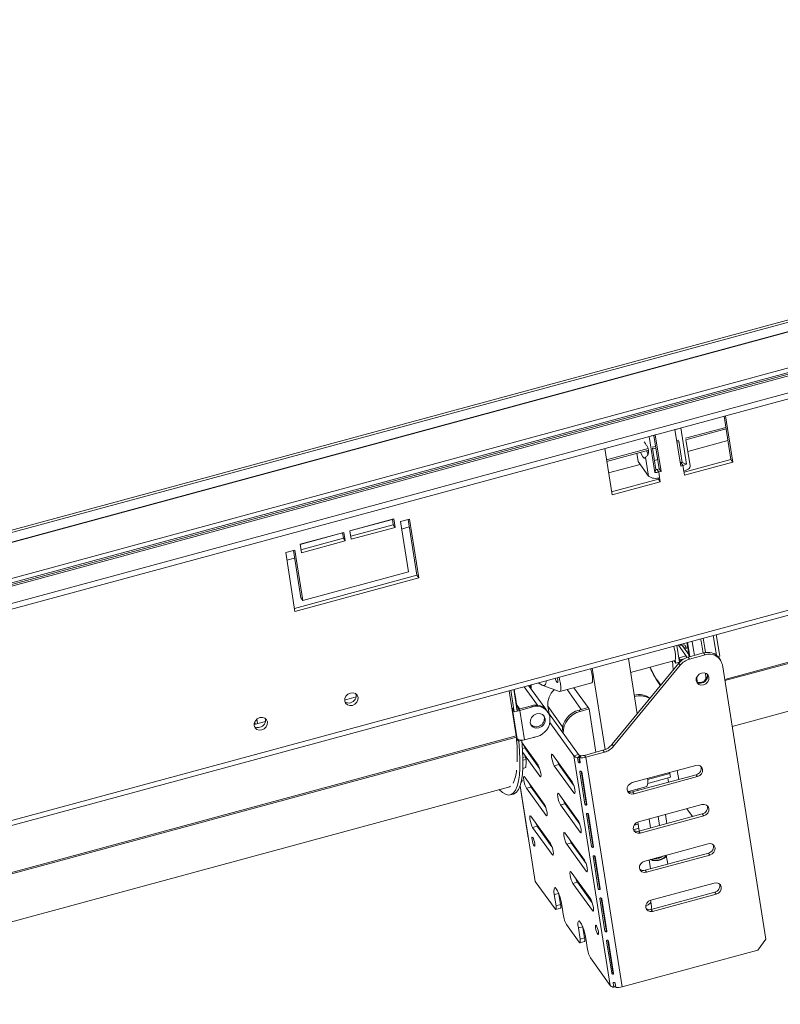
# Paper-space layout 'Sheet3' of a CAD drawing. Units: millimetres. Extents: x 118 to 5500, y 32 to 4111.
# Drawn here: x 4524 to 4762, y 346 to 654 of the extents above; entities that cross this region are included whole.
import ezdxf

# ---------------------------------------------------------------- set-up
doc = ezdxf.new("R2010")
doc.units = ezdxf.units.MM

psp = doc.layouts.new('Sheet3')

# ---------------------------------------------------------------- linework, layer by layer
at = {"color": 7, "linetype": 'Continuous', "lineweight": 15, "ltscale": 20}
for p, q in [((3545.96, 230.67), (5379.84, 727.11)), ((3546.07, 229.97), (5379.95, 726.41)), ((5380.57, 723.58), (3546.53, 227.09)), ((5399.76, 715.45), (3545.69, 213.54)), ((3546.59, 207.91), (5403.49, 710.59)), ((3546.86, 206.16), (5403.77, 708.84)), ((3512.13, 129.09), (5452.56, 654.37)), ((3512.9, 130.82), (5452.07, 655.77)), ((4746.44, 516.77), (4744.3, 530.32)), ((4747.03, 515.95), (4744.74, 530.44)), ((4722.6, 512.68), (4720.82, 523.96)), ((4722.77, 524.45), (4722.06, 524.26)), ((4723.98, 513.89), (4722.32, 524.33)), ((4724.57, 513.07), (4722.77, 524.45)), ((4729.62, 526.31), (4728.91, 526.12)), ((4728.91, 526.12), (4730.71, 514.73)), ((4730.72, 526.64), (4732.51, 515.36)), ((4732.35, 522.91), (4744.93, 526.32)), ((4729.54, 522.15), (4730.12, 522.31)), ((4730.09, 522.52), (4731.14, 515.87)), ((4733.64, 514.75), (4732.33, 523.03)), ((4732.92, 519.27), (4745.51, 522.68)), ((4706.92, 520.2), (4709.22, 505.72)), ((4707.56, 516.2), (4720.64, 519.74)), ((4716.95, 518.74), (4717.36, 516.14)), ((4722.91, 513.64), (4721.86, 520.3)), ((4721.89, 520.08), (4722.95, 520.37)), ((4708.13, 512.56), (4718.01, 515.24)), ((4717.36, 516.14), (4720.66, 511.55)), ((4719.73, 517.47), (4720.66, 511.55)), ((4722.47, 516.44), (4723.53, 516.73)), ((4730.76, 515.72), (4730.5, 516.1)), ((4730.56, 515.67), (4730.83, 515.74)), ((4730.71, 514.73), (4731.42, 514.92)), ((4730.83, 515.74), (4731.42, 514.92)), ((4731.14, 515.87), (4732.51, 515.36)), ((4731.7, 513.17), (4731.42, 514.92)), ((4731.76, 512.8), (4746.44, 516.77)), ((4731.91, 511.86), (4747.03, 515.95)), ((4746.44, 516.77), (4747.03, 515.95)), ((4722.91, 513.64), (4722.6, 512.68)), ((4723.27, 513.69), (4723.98, 513.89)), ((4723.86, 512.88), (4723.27, 513.69)), ((4723.86, 512.88), (4724.57, 513.07)), ((4723.86, 512.88), (4724.13, 511.12)), ((4723.98, 513.89), (4724.57, 513.07)), ((4731.7, 513.17), (4731.91, 511.86)), ((4709.07, 506.65), (4723.75, 510.63)), ((4709.22, 505.72), (4724.34, 509.81)), ((4723.75, 510.63), (4723.69, 511.02)), ((4723.75, 510.63), (4724.34, 509.81)), ((4724.34, 509.81), (4724.13, 511.12)), ((4627.19, 494.47), (4640.9, 498.18)), ((4627.2, 494.45), (4640.47, 498.04)), ((4627.46, 492.78), (4640.73, 496.37)), ((4640.73, 496.37), (4640.46, 498.06)), ((4640.73, 496.37), (4641.32, 495.55)), ((4640.9, 498.18), (4641.32, 495.55)), ((4643, 497.38), (4645.84, 498.15)), ((4645.5, 481.62), (4643, 497.38)), ((4648.16, 480.58), (4645.4, 498.03)), ((4645.84, 498.15), (4648.75, 479.76)), ((4611.59, 490.25), (4625.3, 493.96)), ((4611.6, 490.22), (4624.87, 493.81)), ((4625.13, 492.15), (4624.86, 493.84)), ((4625.3, 493.96), (4625.72, 491.33)), ((4627.61, 491.84), (4627.19, 494.47)), ((4641.32, 495.55), (4627.61, 491.84)), ((4643.37, 495.03), (4645.77, 495.68)), ((4612.01, 487.62), (4611.59, 490.25)), ((4611.86, 488.56), (4625.13, 492.15)), ((4625.72, 491.33), (4612.01, 487.62)), ((4625.13, 492.15), (4625.72, 491.33)), ((4607.07, 487.65), (4609.91, 488.42)), ((4609.98, 469.26), (4607.07, 487.65)), ((4611.81, 473.48), (4609.47, 488.3)), ((4609.91, 488.42), (4612.4, 472.66)), ((4607.45, 485.3), (4609.84, 485.95)), ((4612.4, 472.66), (4645.5, 481.62)), ((4609.83, 470.2), (4648.16, 480.58)), ((4648.75, 479.76), (4609.98, 469.26)), ((4648.16, 480.58), (4648.75, 479.76)), ((4746.81, 433.22), (4913.18, 478.25)), ((4611.81, 473.48), (4612.4, 472.66)), ((4731.8, 458.85), (4731.56, 459.19)), ((4731.75, 459.24), (4731.8, 458.85)), ((4732.82, 459.53), (4733.02, 458.35)), ((4740.91, 461.72), (4741.88, 455.56)), ((4741.85, 461.98), (4742.93, 455.21)), ((4729.49, 458.63), (4730.32, 453.38)), ((4730.7, 458.81), (4730.04, 458.64)), ((4732.77, 454.85), (4730.04, 458.64)), ((4730.61, 458.94), (4730.86, 458.6)), ((4730.86, 458.6), (4730.81, 458.99)), ((4730.99, 458.89), (4730.83, 458.85)), ((4730.99, 458.89), (4733.22, 455.79)), ((4731.38, 458.35), (4732.3, 458.6)), ((4732.85, 458.2), (4731.71, 457.89)), ((4731.81, 457.85), (4731.72, 457.87)), ((4731.81, 457.85), (4732.86, 458.13)), ((4731.85, 457.69), (4731.81, 457.85)), ((4731.94, 457.57), (4732.91, 457.84)), ((4733.02, 454.92), (4737.89, 456.24)), ((4738.33, 455.62), (4737.89, 456.24)), ((4741.3, 455.94), (4741.27, 456.12)), ((4741.27, 456.12), (4741.46, 455.84)), ((4709.29, 427.67), (4730.11, 453.03)), ((4717.1, 437.19), (4714.36, 454.54)), ((4715.05, 450.16), (4728.85, 453.89)), ((4729.18, 453.07), (4728.63, 453.83)), ((4729.02, 454.07), (4729.18, 453.07)), ((4729.18, 453.07), (4730.32, 453.38)), ((4730.55, 452.42), (4730.11, 453.03)), ((4730.22, 454.77), (4732.3, 455.33)), ((4730.59, 454.1), (4730.22, 454.77)), ((4730.59, 454.1), (4731.79, 454.42)), ((4732.6, 454.79), (4732.3, 455.33)), ((4733.02, 454.92), (4733.46, 454.31)), ((4733.46, 454.31), (4738.33, 455.62)), ((4742.93, 455.21), (4742.41, 455.07)), ((4742.62, 454.8), (4742.57, 455.12)), ((4743.08, 454.17), (4742.64, 454.78)), ((4707.04, 426.01), (4703.01, 451.46)), ((4709.73, 427.06), (4730.55, 452.42)), ((4757.33, 366.7), (4743.75, 452.52)), ((4686.07, 446.88), (4687.33, 446.12)), ((4692.92, 444.17), (4702.85, 446.86)), ((4677.01, 444.43), (4679.25, 430.29)), ((4677.56, 444.57), (4678.63, 437.81)), ((4678.51, 444.83), (4679.58, 438.06)), ((4685.87, 439.91), (4681.7, 445.69)), ((4688.46, 438.66), (4683.12, 446.08)), ((4687.54, 446.02), (4687.33, 446.12)), ((4687.54, 446.02), (4692.79, 444.18)), ((4701.74, 439.15), (4697.28, 445.35)), ((4629.11, 442.49), (4625.53, 441.52)), ((4677.92, 438.97), (4677.96, 438.75)), ((4678.3, 438.44), (4677.92, 438.97)), ((4677.96, 438.75), (4678.1, 438.54)), ((4678.21, 438.57), (4678.1, 438.54)), ((4679.56, 429.35), (4678.1, 438.54)), ((4678.34, 438.22), (4678.3, 438.44)), ((4678.34, 438.22), (4678.63, 437.81)), ((4678.63, 437.81), (4679.58, 438.06)), ((4680.3, 438.75), (4679.35, 440.07)), ((4679.98, 438.82), (4680.08, 438.69)), ((4684.01, 439.75), (4680.04, 438.68)), ((4680.04, 438.68), (4680.33, 438.27)), ((4684.31, 439.34), (4680.33, 438.27)), ((4681.79, 429.07), (4680.33, 438.27)), ((4684.31, 439.34), (4684.01, 439.75)), ((4689.06, 437.89), (4688.76, 438.29)), ((4689.53, 437.17), (4689.16, 439.55)), ((4698.7, 424.44), (4689.31, 437.48)), ((4701.74, 439.15), (4698.9, 438.38)), ((4698.9, 438.38), (4699.2, 437.97)), ((4702.04, 438.74), (4699.2, 437.97)), ((4702.04, 438.74), (4701.74, 439.15)), ((4704.18, 425.19), (4702.04, 438.74)), ((4600.75, 434.81), (4597.17, 433.84)), ((4689.8, 435.81), (4689.73, 436.24)), ((4697.28, 424.06), (4689.79, 434.46)), ((4684.05, 433.54), (4683.69, 434.04)), ((4679.41, 429.55), (4679.44, 429.33)), ((4679.56, 429.35), (4679.41, 429.55)), ((4679.44, 429.33), (4679.83, 428.8)), ((4679.83, 428.8), (4679.79, 429.02)), ((4680.07, 428.63), (4679.79, 429.02)), ((4680.07, 428.63), (4681.02, 428.89)), ((4681.02, 428.89), (4680.98, 428.94)), ((4681.79, 429.07), (4685.76, 430.15)), ((4686.06, 421.18), (4681.08, 428.1)), ((4681.92, 426.56), (4686.55, 420.13)), ((4706.38, 425.79), (4700.56, 424.21)), ((4706.82, 425.17), (4701, 423.6)), ((4706.82, 425.17), (4706.38, 425.79)), ((4709.29, 427.67), (4709.73, 427.06)), ((4681.28, 425.1), (4686.62, 417.68)), ((4681.33, 423.54), (4682.07, 423.74)), ((4681.34, 422.67), (4682.39, 422.96)), ((4682.39, 422.96), (4682.07, 423.74)), ((4696.73, 415.95), (4690.61, 424.44)), ((4698.7, 424.44), (4697.28, 424.06)), ((4708.64, 352.25), (4697.28, 424.06)), ((4699.28, 424.15), (4698.44, 423.46)), ((4698.65, 422.15), (4698.44, 423.46)), ((4699.59, 424.11), (4699.06, 423.39)), ((4699.06, 423.39), (4699.26, 422.07)), ((4699.34, 423.77), (4699.28, 424.15)), ((4700.56, 424.21), (4701, 423.6)), ((4712.36, 351.79), (4701, 423.6)), ((4682.2, 420.37), (4681.3, 420.12)), ((4692.58, 421.32), (4691.16, 420.94)), ((4691.16, 420.94), (4697.28, 412.45)), ((4692.58, 421.32), (4697.21, 414.89)), ((4693.97, 419.4), (4694.3, 419.48)), ((4700.74, 408.93), (4699.13, 419.08)), ((4699.75, 419.01), (4701.36, 408.85)), ((4715.57, 415.67), (4735.42, 421.04)), ((4730.1, 416.68), (4729.66, 419.48)), ((4680.87, 416.25), (4681.08, 416.31)), ((4681.08, 416.31), (4680.96, 416.71)), ((4688, 408.92), (4681.89, 417.42)), ((4695.85, 417.16), (4695.93, 416.67)), ((4696.15, 416.75), (4696.22, 416.26)), ((4735.53, 418.16), (4715.68, 412.78)), ((4735.98, 417.54), (4716.12, 412.17)), ((4727.35, 418.52), (4720.34, 416.62)), ((4720.42, 415.45), (4727.53, 417.38)), ((4726.86, 415.81), (4726.65, 417.14)), ((4727.35, 418.52), (4727.15, 418.8)), ((4727.53, 417.38), (4727.35, 418.52)), ((4735.98, 417.54), (4735.53, 418.16)), ((4510.44, 369.23), (4676.81, 414.27)), ((4680.42, 414.56), (4682.87, 399.09)), ((4683.86, 414.3), (4682.44, 413.91)), ((4682.44, 413.91), (4688.56, 405.42)), ((4683.86, 414.3), (4688.49, 407.87)), ((4714.35, 412.89), (4720.09, 414.44)), ((4717.34, 413.23), (4717.27, 413.68)), ((4677.46, 411.85), (4678.41, 412.11)), ((4698.67, 403.69), (4692.55, 412.18)), ((4716.12, 412.17), (4715.68, 412.78)), ((4694.52, 409.06), (4693.1, 408.68)), ((4693.1, 408.68), (4699.22, 400.18)), ((4694.52, 409.06), (4699.15, 402.63)), ((4717.51, 403.41), (4737.36, 408.78)), ((4732.62, 407.5), (4734.38, 405.06)), ((4689.94, 396.66), (4683.83, 405.15)), ((4697.79, 404.9), (4697.87, 404.41)), ((4702.83, 395.7), (4701.22, 405.86)), ((4701.84, 405.78), (4703.45, 395.63)), ((4737.47, 405.89), (4717.62, 400.52)), ((4737.92, 405.28), (4718.06, 399.91)), ((4726.37, 402.89), (4725.93, 405.69)), ((4737.92, 405.28), (4737.47, 405.89)), ((4685.8, 402.04), (4684.38, 401.65)), ((4684.38, 401.65), (4690.5, 393.16)), ((4685.8, 402.04), (4690.43, 395.61)), ((4715.94, 400.95), (4717.58, 401.39)), ((4716.15, 402.37), (4717.37, 402.7)), ((4717.27, 403.33), (4717.71, 400.54)), ((4718.06, 399.91), (4717.62, 400.52)), ((4685.21, 384.78), (4682.99, 398.8)), ((4700.61, 391.43), (4694.49, 399.92)), ((4696.46, 396.8), (4695.04, 396.42)), ((4695.04, 396.42), (4701.16, 387.92)), ((4696.46, 396.8), (4701.09, 390.37)), ((4697.33, 395.59), (4697.5, 395.74)), ((4719.45, 391.15), (4739.3, 396.52)), ((4700.28, 391.51), (4700.45, 391.64)), ((4704.92, 382.48), (4703.32, 392.64)), ((4703.93, 392.56), (4705.54, 382.4)), ((4739.41, 393.63), (4719.56, 388.26)), ((4739.86, 393.02), (4720, 387.64)), ((4720.87, 391.53), (4721.31, 388.73)), ((4726.65, 390.18), (4726.21, 392.98)), ((4739.86, 393.02), (4739.41, 393.63)), ((4720, 387.64), (4719.56, 388.26)), ((4702.54, 379.17), (4696.43, 387.66)), ((4691.4, 376.19), (4685.21, 384.78)), ((4698.4, 384.54), (4696.98, 384.15)), ((4696.98, 384.15), (4703.1, 375.66)), ((4698.4, 384.54), (4703.03, 378.11)), ((4721.39, 378.89), (4741.24, 384.26)), ((4691.71, 377.12), (4691.16, 380.62)), ((4693.13, 377.5), (4692.61, 380.78)), ((4707.02, 369.25), (4705.41, 379.41)), ((4706.03, 379.34), (4707.63, 369.18)), ((4741.35, 381.37), (4721.5, 376)), ((4741.8, 380.76), (4721.94, 375.38)), ((4741.8, 380.76), (4741.35, 381.37)), ((4691.65, 376.01), (4693.06, 376.39)), ((4691.71, 377.12), (4693.13, 377.5)), ((4693.52, 377.35), (4694.07, 373.85)), ((4721.34, 378.7), (4721.31, 378.86)), ((4721.94, 375.38), (4721.5, 376)), ((4698.92, 365.75), (4694.94, 371.28)), ((4698.68, 370.19), (4699.23, 366.68)), ((4700.13, 370.34), (4700.65, 367.07)), ((4699.23, 366.68), (4700.65, 367.07)), ((4701.59, 363.41), (4701.03, 366.91)), ((4754.91, 363.3), (4757.33, 366.7)), ((4699.16, 365.57), (4700.58, 365.96)), ((4709.11, 356.03), (4707.5, 366.19)), ((4708.12, 366.11), (4709.72, 355.95)), ((4708.64, 352.25), (4702.45, 360.84)), ((4754.91, 363.3), (4712.36, 351.79)), ((4709.8, 351.65), (4709.59, 352.96)), ((4710.34, 352.08), (4709.8, 351.65)), ((4710.21, 352.89), (4710.42, 351.57))]:
    psp.add_line(p, q, dxfattribs=at)
at = {"color": 8, "linetype": 'Continuous', "lineweight": 15, "ltscale": 20}
for p, q in [((5380.65, 723.48), (3546.55, 226.98)), ((5399.33, 717.29), (3545.4, 215.42)), ((5399.55, 715.95), (3545.61, 214.07)), ((3545.77, 213.07), (5400.25, 715.09)), ((4744.85, 526.84), (4732.26, 523.43)), ((4722.05, 524.29), (4722.06, 524.26)), ((4729.62, 526.31), (4729.61, 526.34)), ((4722.87, 520.89), (4721.79, 520.6)), ((4730.1, 522.85), (4729.46, 522.68)), ((4720.49, 520.25), (4707.47, 516.72)), ((4915.62, 494.27), (4744.48, 447.94)), ((4915.66, 493.93), (4744.53, 447.6)), ((4735.04, 455.47), (4734.85, 456.67)), ((4737.63, 456.84), (4737.73, 456.19)), ((4730.59, 454.1), (4730.64, 453.6)), ((4695.13, 444.77), (4699.6, 438.57)), ((4679.98, 438.82), (4679.52, 438.69)), ((4689.16, 439.55), (4693.75, 433.18)), ((4597.41, 434.77), (4597.54, 433.94)), ((4598.06, 435.56), (4598.28, 434.14)), ((4679.25, 430.29), (4508.11, 383.96)), ((4679.29, 429.94), (4508.16, 383.61)), ((4681.92, 426.56), (4681.21, 426.36)), ((4699.08, 422.03), (4698.81, 423.76)), ((4701.2, 408.66), (4699.53, 419.21)), ((4686.99, 417.78), (4686.62, 417.68)), ((4682.99, 398.8), (4680.47, 414.72)), ((4697.65, 412.54), (4697.28, 412.45)), ((4688.93, 405.52), (4688.56, 405.42)), ((4703.29, 395.43), (4701.62, 405.98)), ((4720.84, 404.31), (4721.28, 401.51)), ((4723.68, 405.08), (4724.12, 402.28)), ((4688.18, 399.11), (4687.95, 399.05)), ((4699.59, 400.28), (4699.22, 400.18)), ((4689.22, 397.28), (4689.45, 397.35)), ((4690.87, 393.26), (4690.5, 393.16)), ((4705.38, 382.21), (4703.71, 392.76)), ((4701.53, 388.02), (4701.16, 387.92)), ((4692.53, 381), (4691.16, 380.62)), ((4707.47, 368.98), (4705.81, 379.53)), ((4703.47, 375.76), (4703.1, 375.66)), ((4700.05, 370.56), (4698.68, 370.19)), ((4709.57, 355.76), (4707.9, 366.31))]:
    psp.add_line(p, q, dxfattribs=at)
at = {"color": 7, "linetype": 'Continuous', "lineweight": 15, "ltscale": 20, "flags": 128}
for points in [[(4718.16, 519.07), (4718.47, 518.37), (4718.88, 517.65), (4719.25, 517.24), (4719.54, 517.18), (4719.73, 517.47)], [(4720.05, 519.58), (4720.36, 518.88), (4720.54, 518.54)], [(4731.7, 513.17), (4732.2, 513.33), (4732.65, 513.53), (4733.03, 513.76), (4733.33, 514.01), (4733.53, 514.28), (4733.64, 514.54), (4733.64, 514.75)], [(4738.48, 456.36), (4738.26, 457.77), (4737.7, 460.85)], [(4728.57, 458.38), (4728.62, 458.2), (4728.9, 456.98), (4729.08, 455.85), (4729.14, 454.93), (4729.09, 454.26), (4728.92, 453.93), (4728.85, 453.89)], [(4730.04, 458.64), (4730.01, 458.69), (4729.97, 458.76)], [(4730.92, 459.02), (4730.95, 458.95), (4730.99, 458.89)], [(4732.1, 458.55), (4732.1, 458.54), (4732.29, 458.05)], [(4730.21, 454.02), (4730.31, 454.04), (4730.59, 454.1)], [(4702.85, 446.86), (4702.92, 446.89), (4703.08, 447.23), (4703.14, 447.89), (4703.08, 448.82), (4702.9, 449.94), (4702.62, 451.16), (4702.57, 451.35)], [(4737.26, 449.94), (4736.52, 449.6), (4735.94, 449.03), (4735.6, 448.31), (4735.56, 447.57), (4735.83, 446.91), (4736.35, 446.42), (4737.06, 446.2), (4737.84, 446.27), (4738.58, 446.61), (4739.16, 447.19), (4739.5, 447.9), (4739.54, 448.64), (4739.27, 449.31), (4738.75, 449.79), (4738.04, 450.01), (4737.26, 449.94)], [(4687.54, 446.02), (4688.01, 446.02), (4688.37, 446.41), (4688.62, 447.16), (4688.69, 447.59)], [(4691.46, 448.34), (4691.57, 447.98), (4691.77, 447.47), (4691.97, 447.11), (4692.13, 446.97), (4692.24, 447.06), (4692.27, 447.37), (4692.22, 447.86), (4692.1, 448.44), (4692.08, 448.51)], [(4692.79, 444.18), (4693.05, 444.27), (4693.19, 444.75), (4693.2, 445.57), (4693.07, 446.67), (4692.83, 447.93), (4692.65, 448.66)], [(4629.72, 442.34), (4629.67, 441.56), (4629.32, 440.81), (4628.71, 440.21), (4627.94, 439.85), (4627.12, 439.78), (4626.38, 440.02), (4625.83, 440.52), (4625.56, 441.21), (4625.6, 442), (4625.95, 442.74), (4626.56, 443.34), (4627.33, 443.7), (4628.15, 443.77), (4628.89, 443.54), (4629.44, 443.04), (4629.72, 442.34)], [(4683.58, 445.43), (4683.58, 446.08), (4683.59, 446.21)], [(4683.94, 446.3), (4683.87, 445.67), (4683.88, 445.02)], [(4678.1, 438.54), (4678.24, 438.41), (4678.32, 438.36)], [(4679.49, 439.87), (4679.73, 439.26), (4679.98, 438.82)], [(4601.35, 434.66), (4601.31, 433.88), (4600.96, 433.14), (4600.35, 432.54), (4599.58, 432.17), (4598.76, 432.1), (4598.02, 432.34), (4597.47, 432.84), (4597.19, 433.54), (4597.23, 434.32), (4597.59, 435.06), (4598.19, 435.66), (4598.97, 436.03), (4599.79, 436.1), (4600.53, 435.86), (4601.08, 435.36), (4601.35, 434.66)], [(4688.34, 435.64), (4688.03, 436.43), (4687.41, 437), (4686.56, 437.27), (4685.63, 437.19), (4684.75, 436.78), (4684.06, 436.1), (4683.66, 435.25), (4683.62, 434.36), (4683.93, 433.57), (4684.55, 433), (4685.39, 432.73), (4686.33, 432.81), (4687.2, 433.22), (4687.9, 433.9), (4688.3, 434.75), (4688.34, 435.64)], [(4680.07, 428.63), (4680.29, 425.58), (4680.39, 422.78), (4680.37, 420.25), (4680.22, 418.03), (4679.95, 416.12), (4679.56, 414.54), (4679.04, 413.31), (4678.42, 412.44), (4677.69, 411.93), (4676.86, 411.79), (4675.93, 412.02), (4674.91, 412.62), (4673.92, 413.48)], [(4681.02, 428.89), (4681.24, 425.83), (4681.34, 423.03), (4681.31, 420.51), (4681.17, 418.28), (4680.89, 416.37), (4680.5, 414.8), (4679.99, 413.57), (4679.37, 412.7), (4678.64, 412.19), (4678.41, 412.11)], [(4684.74, 429.87), (4684.88, 429.76), (4685.01, 429.88), (4685.03, 429.95)], [(4681.43, 427.61), (4681.67, 427), (4681.92, 426.56)], [(4690.61, 424.44), (4690.4, 424.62), (4690.27, 424.51), (4690.24, 424.12), (4690.3, 423.51), (4690.45, 422.78), (4690.67, 422.03), (4690.92, 421.38), (4691.16, 420.94)], [(4692.1, 422.38), (4692.33, 421.77), (4692.58, 421.32)], [(4686.62, 417.68), (4686.82, 417.5), (4686.95, 417.62), (4686.99, 418.01), (4686.93, 418.61), (4686.78, 419.35), (4686.56, 420.09), (4686.31, 420.74), (4686.06, 421.18)], [(4735.42, 421.04), (4736.17, 421.11), (4736.84, 420.89), (4737.34, 420.44), (4737.59, 419.8), (4737.55, 419.1), (4737.23, 418.42), (4736.68, 417.87), (4735.98, 417.54)], [(4681.89, 417.42), (4681.68, 417.6), (4681.55, 417.48), (4681.51, 417.09), (4681.58, 416.48), (4681.73, 415.75), (4681.94, 415), (4682.2, 414.36), (4682.44, 413.91)], [(4697.28, 412.45), (4697.48, 412.27), (4697.62, 412.38), (4697.65, 412.77), (4697.59, 413.38), (4697.44, 414.11), (4697.22, 414.86), (4696.97, 415.5), (4696.73, 415.95)], [(4683.37, 415.35), (4683.61, 414.74), (4683.86, 414.3)], [(4716.12, 412.17), (4715.38, 412.1), (4714.7, 412.32), (4714.2, 412.77), (4713.95, 413.41), (4713.99, 414.12), (4714.31, 414.79), (4714.87, 415.34), (4715.57, 415.67)], [(4692.55, 412.18), (4692.34, 412.36), (4692.21, 412.25), (4692.18, 411.85), (4692.24, 411.25), (4692.39, 410.51), (4692.61, 409.77), (4692.86, 409.12), (4693.1, 408.68)], [(4694.04, 410.11), (4694.27, 409.51), (4694.52, 409.06)], [(4688.56, 405.42), (4688.76, 405.24), (4688.89, 405.35), (4688.93, 405.74), (4688.87, 406.35), (4688.72, 407.09), (4688.5, 407.83), (4688.25, 408.48), (4688, 408.92)], [(4737.36, 408.78), (4738.11, 408.85), (4738.78, 408.63), (4739.28, 408.18), (4739.53, 407.54), (4739.49, 406.83), (4739.17, 406.16), (4738.62, 405.61), (4737.92, 405.28)], [(4683.83, 405.15), (4683.62, 405.33), (4683.49, 405.22), (4683.45, 404.83), (4683.51, 404.22), (4683.67, 403.49), (4683.88, 402.74), (4684.13, 402.1), (4684.38, 401.65)], [(4699.22, 400.18), (4699.42, 400), (4699.56, 400.12), (4699.59, 400.51), (4699.53, 401.12), (4699.38, 401.85), (4699.16, 402.6), (4698.91, 403.24), (4698.67, 403.69)], [(4685.31, 403.09), (4685.55, 402.48), (4685.8, 402.04)], [(4718.06, 399.91), (4717.32, 399.84), (4716.64, 400.06), (4716.14, 400.51), (4715.89, 401.15), (4715.93, 401.85), (4716.25, 402.53), (4716.81, 403.08), (4717.51, 403.41)], [(4684.42, 398.53), (4684.26, 398.66), (4684.16, 398.58), (4684.14, 398.29), (4684.18, 397.83), (4684.29, 397.28), (4684.46, 396.72), (4684.65, 396.24), (4684.83, 395.9), (4684.98, 395.77), (4685.08, 395.85), (4685.11, 396.15), (4685.07, 396.6), (4684.95, 397.15), (4684.79, 397.71), (4684.6, 398.19), (4684.42, 398.53)], [(4694.49, 399.92), (4694.28, 400.1), (4694.15, 399.98), (4694.12, 399.59), (4694.18, 398.99), (4694.33, 398.25), (4694.54, 397.51), (4694.8, 396.86), (4695.04, 396.42)], [(4695.98, 397.85), (4696.21, 397.25), (4696.46, 396.8)], [(4690.5, 393.16), (4690.7, 392.98), (4690.83, 393.09), (4690.87, 393.48), (4690.81, 394.09), (4690.66, 394.82), (4690.44, 395.57), (4690.19, 396.22), (4689.94, 396.66)], [(4696.78, 396.35), (4696.79, 396.38), (4696.87, 396.61)], [(4697.69, 395.48), (4697.35, 395.59), (4697.34, 395.6)], [(4739.3, 396.52), (4740.05, 396.59), (4740.72, 396.37), (4741.22, 395.91), (4741.47, 395.28), (4741.43, 394.57), (4741.11, 393.89), (4740.56, 393.35), (4739.86, 393.02)], [(4699.73, 392.26), (4699.73, 392.28), (4699.82, 392.52)], [(4700.63, 391.39), (4700.3, 391.5), (4700.28, 391.51)], [(4701.16, 387.92), (4701.36, 387.74), (4701.49, 387.86), (4701.53, 388.25), (4701.47, 388.86), (4701.32, 389.59), (4701.1, 390.33), (4700.85, 390.98), (4700.61, 391.43)], [(4722.93, 392.09), (4723.19, 392.1), (4724.06, 392.25)], [(4724.06, 392.25), (4724.82, 392.54), (4725.02, 392.65)], [(4720, 387.64), (4719.26, 387.58), (4718.58, 387.8), (4718.08, 388.25), (4717.83, 388.88), (4717.87, 389.59), (4718.19, 390.27), (4718.75, 390.82), (4719.45, 391.15)], [(4696.43, 387.66), (4696.22, 387.84), (4696.09, 387.72), (4696.05, 387.33), (4696.12, 386.73), (4696.27, 385.99), (4696.48, 385.25), (4696.74, 384.6), (4696.98, 384.15)], [(4697.92, 385.59), (4698.15, 384.99), (4698.4, 384.54)], [(4691.16, 380.62), (4691.05, 381.63), (4691.06, 382.37), (4691.2, 382.78), (4691.45, 382.82), (4691.78, 382.49), (4692.17, 381.81), (4692.58, 380.86), (4692.97, 379.72), (4693.29, 378.51), (4693.52, 377.35)], [(4741.24, 384.26), (4741.99, 384.32), (4742.66, 384.11), (4743.16, 383.65), (4743.41, 383.02), (4743.37, 382.31), (4743.05, 381.63), (4742.5, 381.09), (4741.8, 380.76)], [(4703.1, 375.66), (4703.3, 375.48), (4703.43, 375.6), (4703.47, 375.99), (4703.41, 376.6), (4703.26, 377.33), (4703.04, 378.07), (4702.79, 378.72), (4702.54, 379.17)], [(4691.4, 376.19), (4691.51, 376.06), (4691.6, 376.01), (4691.68, 376.03), (4691.74, 376.12), (4691.77, 376.29), (4691.77, 376.51), (4691.76, 376.8), (4691.71, 377.12)], [(4693.13, 377.5), (4693.17, 377.18), (4693.19, 376.9), (4693.19, 376.67), (4693.15, 376.51), (4693.1, 376.41), (4693.06, 376.39)], [(4721.94, 375.38), (4721.2, 375.32), (4720.52, 375.53), (4720.02, 375.99), (4719.77, 376.62), (4719.81, 377.33), (4720.13, 378.01), (4720.69, 378.56), (4721.39, 378.89)], [(4701.03, 366.91), (4700.8, 368.08), (4700.48, 369.29), (4700.1, 370.42), (4699.69, 371.38), (4699.3, 372.05), (4698.96, 372.39), (4698.71, 372.35), (4698.57, 371.93), (4698.56, 371.19), (4698.68, 370.19)], [(4704.31, 370.9), (4704.16, 371.04), (4704.06, 370.95), (4704.03, 370.66), (4704.08, 370.2), (4704.19, 369.65), (4704.35, 369.09), (4704.54, 368.61), (4704.73, 368.28), (4704.88, 368.14), (4704.98, 368.23), (4705.01, 368.52), (4704.96, 368.98), (4704.85, 369.52), (4704.69, 370.08), (4704.5, 370.57), (4704.31, 370.9)], [(4698.92, 365.75), (4699.03, 365.63), (4699.12, 365.57), (4699.2, 365.59), (4699.25, 365.69), (4699.28, 365.85), (4699.29, 366.08), (4699.27, 366.36), (4699.23, 366.68)], [(4700.65, 367.07), (4700.69, 366.74), (4700.71, 366.46), (4700.7, 366.23), (4700.67, 366.07), (4700.62, 365.98), (4700.58, 365.96)]]:
    psp.add_lwpolyline(points, dxfattribs=at)
at = {"color": 8, "linetype": 'Continuous', "lineweight": 15, "ltscale": 20, "flags": 128}
for points in [[(4734.85, 456.67), (4734.33, 459.69), (4734.29, 459.93)], [(4736.96, 460.66), (4737.1, 459.92), (4737.63, 456.84)], [(4733.02, 458.35), (4733.23, 457.12), (4733.53, 455.06)], [(4728.17, 453.71), (4728.26, 452.51), (4728.33, 450.86)], [(4738.47, 449.91), (4738.56, 448.6), (4738.59, 448.05)], [(4735.82, 447.09), (4735.76, 448.62), (4735.75, 448.72)], [(4726.21, 392.98), (4726.21, 392.96), (4726.05, 392.47), (4725.54, 392), (4724.76, 391.61), (4723.8, 391.36), (4722.81, 391.26), (4721.9, 391.35), (4721.21, 391.61), (4721.19, 391.62)], [(4724.26, 391.61), (4725.12, 391.94), (4725.77, 392.37), (4726.1, 392.84), (4726.12, 392.96)], [(4719.76, 377.01), (4720.56, 377.44), (4721.13, 377.98), (4721.35, 378.53), (4721.34, 378.7)]]:
    psp.add_lwpolyline(points, dxfattribs=at)
at = {"color": 7, "linetype": 'Continuous', "lineweight": 15, "ltscale": 400}
for centre, radius, start, end in [((4720.51, 530), 5.94, 279.0262, 285.1089), ((4728.26, 531.38), 5.25, 285.0528, 291.6608), ((4730.5, 517.03), 1.33, 284.6256, 299.0277), ((4730.25, 519.43), 4.66, 284.6256, 299.0277), ((4722.79, 514.49), 3.63, 234.1324, 291.7723), ((4722.3, 518.65), 5.98, 272.9152, 285.0939), ((4722.82, 515.34), 1.71, 272.9152, 285.0939), ((4635.23, 442.06), 98.95, 7.517, 10.1427), ((4739.22, 452.09), 4.35, 38.1505, 107.749), ((4734.54, 449.39), 5.73, 105.3511, 140.5774), ((4734.98, 448.78), 5.73, 105.3511, 140.5774), ((4739.7, 451.73), 4.13, 11.1317, 109.3479), ((4736.84, 448.67), 1.87, 231.0193, 287.3392), ((4736.43, 449.67), 2.71, 261.3473, 350.1764), ((4736.94, 448.98), 2.15, 282.3335, 17.0685), ((4695.12, 440.25), 6, 131.4349, 186.7372), ((4626.77, 442.56), 1.98, 234.5634, 287.1998), ((4626.86, 442.88), 2.27, 282.5287, 13.8223), ((4717.66, 437.4), 5.84, 53.5223, 104.6806), ((4717.93, 436.83), 6, 58.9503, 106.5934), ((4679.61, 440.26), 1.64, 265.5257, 285.3524), ((4679.33, 441.98), 3.85, 273.4708, 285.0951), ((4685.34, 435.61), 4.35, 38.1505, 107.749), ((4685.67, 435.45), 4.13, 11.1317, 109.3479), ((4700.57, 431.61), 6.97, 103.8592, 180.7751), ((4700.87, 431.2), 6.97, 103.8592, 180.7751), ((4598.5, 435.21), 2.27, 282.5287, 13.8223), ((4685.49, 435.69), 2.55, 229.162, 22.3617), ((4684.51, 435.31), 5.31, 283.6402, 5.3827), ((4598.4, 434.88), 1.98, 234.5635, 287.1998), ((4674.26, 429.48), 5.05, 5.1766, 9.1296), ((4615.95, 423.9), 63.62, 358.4631, 5.4498), ((4680.92, 431.24), 2.33, 234.1324, 291.7723), ((4704.86, 431.31), 5.73, 285.3511, 320.5774), ((4705.3, 430.7), 5.73, 285.3511, 320.5774), ((4651.55, 423.99), 30.86, 353.2485, 358.0787), ((4698.66, 425.31), 1.86, 222.2981, 263.2556), ((4699.39, 425.07), 0.93, 222.2981, 263.2556), ((4699.36, 429.62), 6.24, 267.1767, 285.2317), ((4699.74, 427.22), 3.12, 267.1767, 285.2317), ((4668.17, 420.49), 11.23, 333.8643, 355.4619), ((4735.1, 420.16), 2.05, 282.3693, 16.475), ((4677.68, 418.23), 3.91, 322.6173, 330.4902), ((4717.54, 415.92), 2.95, 330.0161, 20.5118), ((4676.31, 416.07), 1.87, 285.4877, 308.451), ((4715.15, 414.49), 1.79, 231.6674, 287.314), ((4737.04, 407.9), 2.05, 282.3693, 16.475), ((4717.09, 402.22), 1.79, 231.6674, 287.314), ((4683.55, 399.21), 0.693, 189.426, 216.5103), ((4738.98, 395.64), 2.05, 282.3693, 16.475), ((4722.92, 396.04), 4.11, 263.2493, 307.0454), ((4719.03, 389.96), 1.79, 231.6674, 287.314), ((4740.92, 383.38), 2.05, 282.3693, 16.475), ((4720.97, 377.7), 1.79, 231.6674, 287.314), ((4701.24, 374.83), 7.24, 187.8376, 209.4312), ((4708.76, 364.4), 7.24, 187.8376, 209.4312), ((4710.02, 353.5), 1.86, 222.2981, 263.2556), ((4710.73, 357.81), 6.24, 267.1767, 285.2317)]:
    psp.add_arc(centre, radius, start, end, dxfattribs=at)
at = {"color": 8, "linetype": 'Continuous', "lineweight": 15, "ltscale": 400}
for centre, radius, start, end in [((4745.06, 462.34), 26.14, 203.7596, 218.1355), ((4722.91, 395.73), 4.33, 249.443, 288.2227)]:
    psp.add_arc(centre, radius, start, end, dxfattribs=at)
at = {"color": 7, "linetype": 'Continuous', "lineweight": 15, "ltscale": 20}
for points, knots in [([(4719.27, 522.35), (4719.3, 522.29), (4719.48, 521.94), (4719.96, 521.34), (4720.44, 520.52), (4720.7, 519.68), (4720.68, 518.83), (4720.4, 518.16), (4719.98, 517.7), (4719.82, 517.55), (4719.73, 517.47)], [0, 0, 0, 0, 0.031333, 0.176716, 0.306477, 0.431306, 0.568598, 0.716211, 0.83267, 1, 1, 1, 1]), ([(4721.07, 451.79), (4721.27, 451.37), (4721.77, 450.27), (4722.6, 448.74), (4723.5, 447.21), (4724.09, 446.41), (4724.37, 446.04)], [0, 0, 0, 0, 0.17345, 0.457066, 0.744155, 1, 1, 1, 1]), ([(4679.52, 438.69), (4679.46, 439.23), (4679.29, 440.63), (4678.98, 442.7), (4678.69, 444.25), (4678.58, 444.85)], [0, 0, 0, 0, 0.2796408, 0.7221163, 1, 1, 1, 1]), ([(4699.26, 422.07), (4699.26, 422.04), (4699.24, 421.98), (4699.18, 421.9), (4699.09, 421.87), (4699, 421.87), (4698.9, 421.9), (4698.78, 421.98), (4698.7, 422.08), (4698.65, 422.15)], [0, 0, 0, 0, 0.1356386, 0.2546507, 0.3726283, 0.5055271, 0.6049064, 0.7157294, 1, 1, 1, 1]), ([(4699.13, 419.08), (4699.14, 419.12), (4699.15, 419.18), (4699.2, 419.24), (4699.29, 419.27), (4699.38, 419.27), (4699.47, 419.24), (4699.61, 419.16), (4699.69, 419.07), (4699.75, 419.01)], [0, 0, 0, 0, 0.135639, 0.254651, 0.372628, 0.505527, 0.604906, 0.715729, 1, 1, 1, 1]), ([(4701.36, 408.85), (4701.35, 408.82), (4701.33, 408.75), (4701.27, 408.68), (4701.19, 408.65), (4701.09, 408.64), (4701, 408.67), (4700.87, 408.76), (4700.79, 408.86), (4700.74, 408.93)], [0, 0, 0, 0, 0.135639, 0.254651, 0.372628, 0.505527, 0.604906, 0.715729, 1, 1, 1, 1]), ([(4701.22, 405.86), (4701.23, 405.89), (4701.24, 405.95), (4701.3, 406.02), (4701.38, 406.05), (4701.47, 406.05), (4701.57, 406.02), (4701.7, 405.94), (4701.78, 405.85), (4701.84, 405.78)], [0, 0, 0, 0, 0.135639, 0.254651, 0.372628, 0.505527, 0.604906, 0.715729, 1, 1, 1, 1]), ([(4703.45, 395.63), (4703.44, 395.59), (4703.43, 395.53), (4703.37, 395.46), (4703.28, 395.42), (4703.18, 395.42), (4703.09, 395.45), (4702.96, 395.53), (4702.89, 395.63), (4702.83, 395.7)], [0, 0, 0, 0, 0.135639, 0.254651, 0.372628, 0.505527, 0.604906, 0.715729, 1, 1, 1, 1]), ([(4703.32, 392.64), (4703.32, 392.67), (4703.33, 392.73), (4703.39, 392.79), (4703.47, 392.82), (4703.56, 392.82), (4703.66, 392.79), (4703.79, 392.71), (4703.87, 392.62), (4703.93, 392.56)], [0, 0, 0, 0, 0.135639, 0.254651, 0.372628, 0.505527, 0.604906, 0.715729, 1, 1, 1, 1]), ([(4705.54, 382.4), (4705.53, 382.37), (4705.52, 382.3), (4705.46, 382.23), (4705.37, 382.2), (4705.27, 382.2), (4705.18, 382.23), (4705.05, 382.31), (4704.98, 382.41), (4704.92, 382.48)], [0, 0, 0, 0, 0.135639, 0.254651, 0.372628, 0.505527, 0.604906, 0.715729, 1, 1, 1, 1]), ([(4705.41, 379.41), (4705.42, 379.44), (4705.43, 379.51), (4705.48, 379.57), (4705.56, 379.6), (4705.66, 379.6), (4705.75, 379.57), (4705.88, 379.49), (4705.97, 379.4), (4706.03, 379.34)], [0, 0, 0, 0, 0.135639, 0.254651, 0.372628, 0.505527, 0.604906, 0.715729, 1, 1, 1, 1]), ([(4721.51, 376), (4721.52, 376.13), (4721.57, 376.7), (4721.5, 377.58), (4721.38, 378.39), (4721.34, 378.7)], [0, 0, 0, 0, 0.159489, 0.683469, 1, 1, 1, 1]), ([(4707.63, 369.18), (4707.62, 369.14), (4707.61, 369.08), (4707.55, 369.01), (4707.46, 368.97), (4707.37, 368.97), (4707.27, 369), (4707.15, 369.09), (4707.07, 369.18), (4707.02, 369.25)], [0, 0, 0, 0, 0.135639, 0.254651, 0.372628, 0.505527, 0.604906, 0.715729, 1, 1, 1, 1]), ([(4707.5, 366.19), (4707.51, 366.22), (4707.52, 366.28), (4707.57, 366.35), (4707.65, 366.37), (4707.75, 366.37), (4707.84, 366.35), (4707.97, 366.27), (4708.06, 366.18), (4708.12, 366.11)], [0, 0, 0, 0, 0.135639, 0.254651, 0.372628, 0.505527, 0.604906, 0.715729, 1, 1, 1, 1]), ([(4709.72, 355.95), (4709.72, 355.92), (4709.7, 355.85), (4709.64, 355.78), (4709.55, 355.75), (4709.46, 355.75), (4709.36, 355.78), (4709.24, 355.86), (4709.16, 355.96), (4709.11, 356.03)], [0, 0, 0, 0, 0.1356386, 0.2546507, 0.3726283, 0.5055271, 0.6049064, 0.7157294, 1, 1, 1, 1]), ([(4709.59, 352.96), (4709.6, 353), (4709.61, 353.06), (4709.66, 353.12), (4709.75, 353.15), (4709.84, 353.15), (4709.94, 353.12), (4710.07, 353.04), (4710.15, 352.95), (4710.21, 352.89)], [0, 0, 0, 0, 0.135639, 0.254651, 0.372628, 0.505527, 0.604906, 0.715729, 1, 1, 1, 1])]:
    psp.add_open_spline(points, degree=3, knots=knots, dxfattribs=at)

doc.saveas('drawing.dxf')
